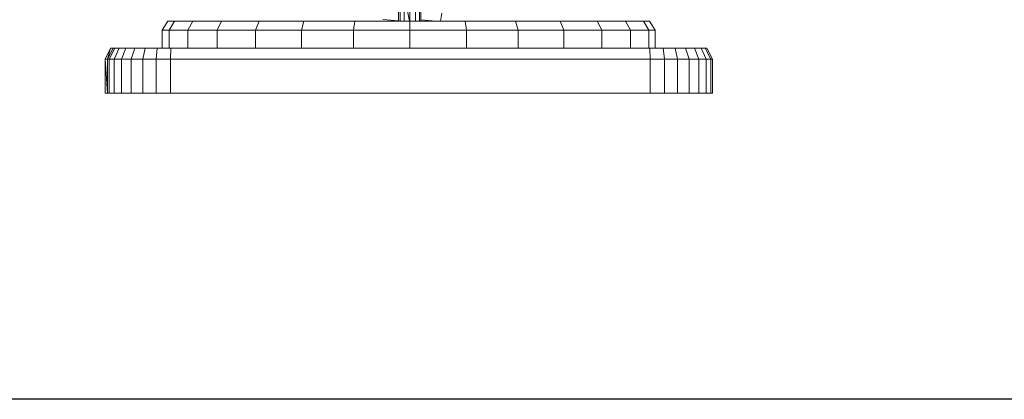
# Model space of a CAD drawing. Units: inches. Extents: x 11 to 3021, y 8 to 2137.
# Drawn here: x 1608 to 2051, y 875 to 1046 of the extents above; entities that cross this region are included whole.
import ezdxf

# ---------------------------------------------------------------- set-up
doc = ezdxf.new("R2010")
doc.units = ezdxf.units.IN
doc.header["$MEASUREMENT"] = 0

# ---------------------------------------------------------------- blocks, each defined once
blk = doc.blocks.new('1039_DWG-672441-West')
at = {"lineweight": 9}
for p, q in [((28239.6, 44.44), (28242.04, 32.58)), ((28239.6, 44.44), (28239.6, 32.59)), ((28242.12, 44.48), (28242.12, 32.59)), ((28244.64, 44.44), (28244.64, 32.59)), ((28237.05, 44.19), (28237.05, 32.59)), ((28237.74, 44.34), (28237.74, 32.59)), ((28246.48, 44.34), (28246.48, 32.59)), ((28247.14, 44.19), (28247.14, 32.59)), ((28256.51, 36.14), (28255.86, 32.59)), ((28130.61, 28.54), (28133.15, 32.59)), ((28136.15, 32.59), (28133.15, 32.59)), ((28133.15, 32.59), (28133.79, 32.59)), ((28133.68, 28.54), (28136.15, 32.59)), ((28136.15, 32.59), (28144.43, 32.59)), ((28142.16, 28.54), (28144.43, 32.59)), ((28144.43, 32.59), (28157.34, 32.59)), ((28155.37, 28.54), (28157.34, 32.59)), ((28157.34, 32.59), (28174.23, 32.59)), ((28172.65, 28.54), (28174.23, 32.59)), ((28174.23, 32.59), (28194.43, 32.59)), ((28193.33, 28.54), (28194.43, 32.59)), ((28194.43, 32.59), (28217.29, 32.59)), ((28216.72, 28.54), (28217.29, 32.59)), ((28217.29, 32.59), (28242.15, 32.59)), ((28237.05, 32.63), (28229.94, 33.23)), ((28242.15, 32.59), (28266.99, 32.59)), ((28242.17, 28.54), (28242.15, 32.59)), ((28247.14, 33.18), (28253.99, 32.59)), ((28266.99, 32.59), (28289.76, 32.59)), ((28267.58, 28.54), (28266.99, 32.59)), ((28289.76, 32.59), (28309.83, 32.59)), ((28290.89, 28.54), (28289.76, 32.59)), ((28309.83, 32.59), (28326.54, 32.59)), ((28311.43, 28.54), (28309.83, 32.59)), ((28326.54, 32.59), (28339.25, 32.59)), ((28328.53, 28.54), (28326.54, 32.59)), ((28339.25, 32.59), (28347.29, 32.59)), ((28341.53, 28.54), (28339.25, 32.59)), ((28347.29, 32.59), (28350.03, 32.59)), ((28349.77, 28.54), (28347.29, 32.59)), ((28350.03, 32.59), (28349.44, 32.59)), ((28352.57, 28.54), (28350.03, 32.59)), ((28130.61, 20.43), (28130.61, 28.54)), ((28130.61, 28.54), (28133.68, 28.54)), ((28133.68, 20.43), (28133.68, 28.54)), ((28133.68, 28.54), (28142.16, 28.54)), ((28142.16, 20.43), (28142.16, 28.54)), ((28142.16, 28.54), (28155.37, 28.54)), ((28155.37, 20.43), (28155.37, 28.54)), ((28155.37, 28.54), (28172.65, 28.54)), ((28172.65, 20.43), (28172.65, 28.54)), ((28172.65, 28.54), (28193.33, 28.54)), ((28193.33, 20.43), (28193.33, 28.54)), ((28193.33, 28.54), (28216.72, 28.54)), ((28216.72, 20.43), (28216.72, 28.54)), ((28216.72, 28.54), (28242.17, 28.54)), ((28242.17, 20.43), (28242.17, 28.54)), ((28242.17, 28.54), (28267.58, 28.54)), ((28267.58, 20.43), (28267.58, 28.54)), ((28267.58, 28.54), (28290.89, 28.54)), ((28290.89, 20.43), (28290.89, 28.54)), ((28290.89, 28.54), (28311.43, 28.54)), ((28311.43, 20.43), (28311.43, 28.54)), ((28311.43, 28.54), (28328.53, 28.54)), ((28328.53, 20.43), (28328.53, 28.54)), ((28328.53, 28.54), (28341.53, 28.54)), ((28341.53, 20.43), (28341.53, 28.54)), ((28341.53, 28.54), (28349.77, 28.54)), ((28349.77, 20.43), (28349.77, 28.54)), ((28349.77, 28.54), (28352.57, 28.54)), ((28352.57, 20.43), (28352.57, 28.54)), ((28104.84, 15.36), (28107.36, 20.43)), ((28105.96, 15.36), (28108.48, 20.43)), ((28105.96, 15.36), (28107.36, 20.43)), ((28106.74, 15.36), (28109.2, 20.43)), ((28108.48, 20.43), (28107.36, 20.43)), ((28108.48, 20.43), (28109.2, 20.43)), ((28108.89, 15.36), (28111.16, 20.43)), ((28109.2, 20.43), (28111.16, 20.43)), ((28111.16, 20.43), (28114.22, 20.43)), ((28112.25, 15.36), (28114.22, 20.43)), ((28114.22, 20.43), (28118.21, 20.43)), ((28116.63, 15.36), (28118.21, 20.43)), ((28118.21, 20.43), (28122.99, 20.43)), ((28121.89, 15.36), (28122.99, 20.43)), ((28122.99, 20.43), (28128.39, 20.43)), ((28127.83, 15.36), (28128.39, 20.43)), ((28128.39, 20.43), (28134.42, 20.43)), ((28134.29, 15.36), (28134.42, 20.43)), ((28134.42, 20.43), (28350.16, 20.43)), ((28350.16, 20.43), (28356.18, 20.43)), ((28350.31, 15.36), (28350.16, 20.43)), ((28356.18, 20.43), (28361.56, 20.43)), ((28356.77, 15.36), (28356.18, 20.43)), ((28361.56, 20.43), (28366.31, 20.43)), ((28362.69, 15.36), (28361.56, 20.43)), ((28366.31, 20.43), (28370.26, 20.43)), ((28367.91, 15.36), (28366.31, 20.43)), ((28370.26, 20.43), (28373.27, 20.43)), ((28372.25, 15.36), (28370.26, 20.43)), ((28373.27, 20.43), (28375.17, 20.43)), ((28375.55, 15.36), (28373.27, 20.43)), ((28375.17, 20.43), (28375.83, 20.43)), ((28377.64, 15.36), (28375.17, 20.43)), ((28378.36, 15.36), (28375.83, 20.43)), ((28104.84, 0.15), (28104.84, 15.36)), ((28105.96, 0.15), (28104.84, 15.36)), ((28105.96, 15.36), (28104.84, 15.36)), ((28105.96, 0.15), (28105.96, 15.36)), ((28106.74, 15.36), (28105.96, 15.36)), ((28106.74, 0.15), (28106.74, 15.36)), ((28106.74, 15.36), (28108.89, 15.36)), ((28108.89, 0.15), (28108.89, 15.36)), ((28108.89, 15.36), (28112.25, 15.36)), ((28112.25, 0.15), (28112.25, 15.36)), ((28112.25, 15.36), (28116.63, 15.36)), ((28116.63, 0.15), (28116.63, 15.36)), ((28116.63, 15.36), (28121.89, 15.36)), ((28121.89, 0.15), (28121.89, 15.36)), ((28121.89, 15.36), (28127.83, 15.36)), ((28127.83, 0.15), (28127.83, 15.36)), ((28127.83, 15.36), (28134.29, 15.36)), ((28134.29, 0.15), (28134.29, 15.36)), ((28134.29, 15.36), (28350.31, 15.36)), ((28350.31, 0.15), (28350.31, 15.36)), ((28350.31, 15.36), (28356.77, 15.36)), ((28356.77, 0.15), (28356.77, 15.36)), ((28356.77, 15.36), (28362.69, 15.36)), ((28362.69, 0.15), (28362.69, 15.36)), ((28362.69, 15.36), (28367.91, 15.36)), ((28367.91, 0.15), (28367.91, 15.36)), ((28367.91, 15.36), (28372.25, 15.36)), ((28372.25, 0.15), (28372.25, 15.36)), ((28372.25, 15.36), (28375.55, 15.36)), ((28375.55, 0.15), (28375.55, 15.36)), ((28375.55, 15.36), (28377.64, 15.36)), ((28377.64, 0.15), (28377.64, 15.36)), ((28377.64, 15.36), (28378.36, 15.36)), ((28378.36, 0.15), (28378.36, 15.36)), ((28105.96, 0.15), (28104.84, 0.15)), ((28105.96, 0.15), (28106.74, 0.15)), ((28106.74, 0.15), (28108.89, 0.15)), ((28108.89, 0.15), (28112.25, 0.15)), ((28112.25, 0.15), (28116.63, 0.15)), ((28116.63, 0.15), (28121.89, 0.15)), ((28121.89, 0.15), (28127.83, 0.15)), ((28127.83, 0.15), (28134.29, 0.15)), ((28134.29, 0.15), (28350.31, 0.15)), ((28350.31, 0.15), (28356.77, 0.15)), ((28356.77, 0.15), (28362.69, 0.15)), ((28362.69, 0.15), (28367.91, 0.15)), ((28367.91, 0.15), (28372.25, 0.15)), ((28372.25, 0.15), (28375.55, 0.15)), ((28375.55, 0.15), (28377.64, 0.15)), ((28377.64, 0.15), (28378.36, 0.15)), ((28378.36, 0.15), (28377.64, 0.15))]:
    blk.add_line(p, q, dxfattribs=at)

msp = doc.modelspace()

# ---------------------------------------------------------------- linework, layer by layer
msp.add_lwpolyline([(233.65, 1980.22), (2897.65, 1980.22), (2897.65, 875.22), (233.65, 875.22)], close=True)

# ---------------------------------------------------------------- block references
at = {"lineweight": 9}
msp.add_blockref('1039_DWG-672441-West', (-26458.64, 1012.99), dxfattribs=at)

doc.saveas('drawing.dxf')
